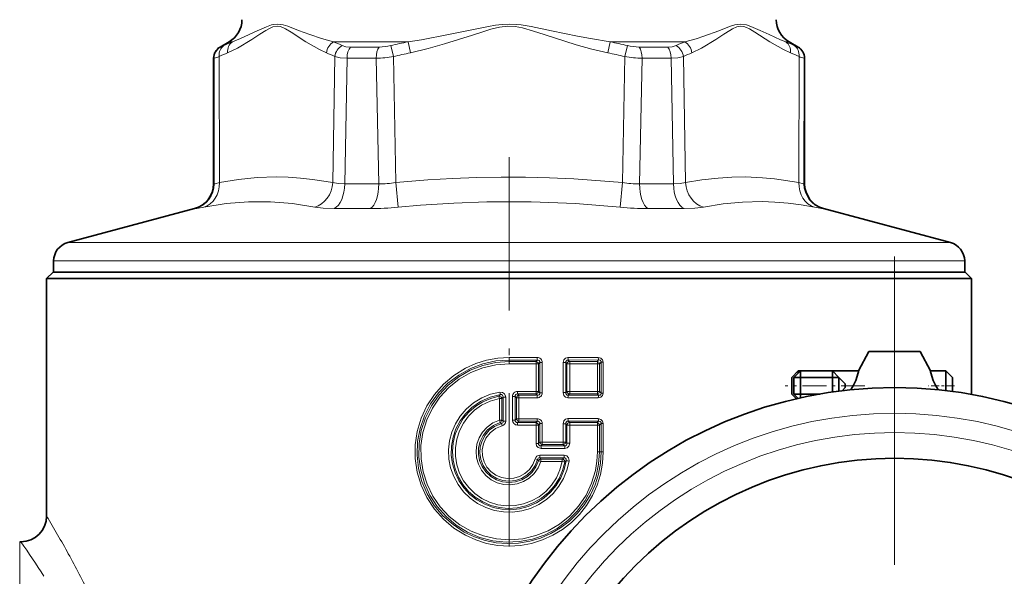
# Model space of a CAD drawing. Extents: x 0 to 420, y 0 to 297.
# Drawn here: x 142 to 181, y 156 to 177 of the extents above; entities that cross this region are included whole.
import ezdxf

# ---------------------------------------------------------------- set-up
doc = ezdxf.new("R2010")
doc.units = 0
doc.linetypes.add('DASHDOT', pattern=[18.5, 12, -3, 0.5, -3])

msp = doc.modelspace()

# ---------------------------------------------------------------- linework, layer by layer
at = {"color": 7, "lineweight": 35}
for p, q in [((150.503937, 176.325241), (150.151291, 176.121628)), ((172.298645, 176.325241), (172.651291, 176.121628)), ((149.901291, 175.688614), (149.901291, 170.796204)), ((172.901291, 175.688614), (172.901291, 170.796204)), ((149.16011, 169.830276), (144.227753, 168.508652)), ((173.642471, 169.830276), (178.574829, 168.508652)), ((143.671967, 167.797302), (143.664383, 167.362381)), ((179.130615, 167.797302), (179.138199, 167.362381)), ((143.651291, 167.362381), (143.401291, 167.112381)), ((143.401291, 167.112381), (177.197784, 167.112381)), ((143.401291, 167.112381), (143.401291, 157.862381)), ((143.651291, 167.362381), (176.978378, 167.362381)), ((176.966888, 167.362381), (179.138199, 167.362381)), ((176.978378, 167.362381), (179.151291, 167.362381)), ((177.197784, 167.112381), (179.401291, 167.112381)), ((179.151291, 167.362381), (179.401291, 167.112381)), ((179.401291, 167.112381), (179.401291, 162.595551)), ((175.401291, 164.262375), (175.002457, 163.512375)), ((175.401291, 164.262375), (175.92186, 164.262375)), ((175.92186, 164.262375), (177.401291, 164.262375)), ((177.401291, 164.262375), (177.800125, 163.512375)), ((172.401291, 163.262375), (172.651291, 163.512375)), ((172.401291, 163.222595), (172.401291, 163.262375)), ((172.486298, 163.262375), (172.736298, 163.512375)), ((172.486298, 163.262375), (172.736298, 163.262375)), ((172.486298, 162.612381), (172.486298, 163.262375)), ((172.651291, 163.441986), (172.651291, 163.512375)), ((172.651291, 163.512375), (172.736298, 163.512375)), ((172.651291, 163.427383), (172.651291, 163.441986)), ((173.986298, 163.512375), (172.736298, 163.512375)), ((172.736298, 163.262375), (172.736298, 163.512375)), ((173.986298, 163.262375), (172.736298, 163.262375)), ((172.736298, 162.612381), (172.736298, 163.262375)), ((174.236298, 163.262375), (173.986298, 163.512375)), ((173.986298, 163.262375), (173.986298, 163.512375)), ((173.986298, 163.512375), (175.002457, 163.512375)), ((174.236298, 163.262375), (173.986298, 163.262375)), ((173.986298, 163.262375), (173.986298, 162.689972)), ((174.236298, 163.262375), (174.236298, 162.723953)), ((174.236298, 163.262375), (174.486298, 163.012375)), ((177.800125, 163.512375), (178.401291, 163.512375)), ((178.401291, 163.441986), (178.401291, 163.512375)), ((178.651291, 163.262375), (178.401291, 163.512375)), ((178.401291, 162.744324), (178.401291, 163.441986)), ((178.651291, 163.222595), (178.651291, 163.262375)), ((172.401291, 162.612381), (172.401291, 163.222595)), ((174.363617, 162.739716), (174.486298, 162.862381)), ((174.486298, 163.012375), (174.486298, 162.862381)), ((178.651291, 162.71283), (178.651291, 163.222595)), ((172.401291, 162.612381), (172.585159, 162.428513)), ((172.486298, 162.612381), (172.736298, 162.612381)), ((172.654358, 162.444305), (172.486298, 162.612381)), ((172.736298, 162.612381), (173.496567, 162.612381)), ((172.736298, 162.462616), (172.736298, 162.612381)), ((172.651291, 162.443619), (172.651291, 162.447388)), ((142.353912, 156.862381), (142.401291, 156.862381))]:
    msp.add_line(p, q, dxfattribs=at)
at = {"color": 7, "lineweight": 13}
for p, q in [((150.503937, 176.325241), (150.63327, 176.325241)), ((154.567596, 176.325241), (156.176819, 176.325241)), ((156.176819, 176.325241), (157.466965, 176.325241)), ((157.466965, 176.325241), (157.55722, 175.896591)), ((165.335587, 176.325241), (165.245331, 175.896591)), ((165.335602, 176.325241), (168.234985, 176.325241)), ((172.169312, 176.325241), (172.298645, 176.325241)), ((150.169556, 176.121628), (150.151291, 176.121628)), ((156.007751, 176.121628), (155.23056, 176.121628)), ((156.340271, 176.121628), (156.007751, 176.121628)), ((156.798615, 176.17804), (156.901779, 175.74939)), ((166.003967, 176.17804), (165.900803, 175.74939)), ((167.572021, 176.121628), (166.462311, 176.121628)), ((172.651291, 176.121628), (172.633026, 176.121628)), ((149.919952, 175.688614), (149.901291, 175.688614)), ((149.919952, 175.688614), (149.926758, 170.796204)), ((150.118484, 175.74939), (150.124405, 170.842987)), ((154.537903, 170.842987), (154.617981, 175.74939)), ((155.001587, 170.796204), (155.09343, 175.688614)), ((156.227814, 175.688614), (155.09343, 175.688614)), ((156.326462, 170.796204), (156.227814, 175.688614)), ((156.987793, 170.842987), (156.901779, 175.74939)), ((165.900803, 175.74939), (165.814789, 170.842987)), ((166.574768, 175.688614), (166.47612, 170.796204)), ((167.709152, 175.688614), (166.574768, 175.688614)), ((167.709152, 175.688614), (167.800995, 170.796204)), ((168.184601, 175.74939), (168.264679, 170.842987)), ((172.678177, 170.842987), (172.684097, 175.74939)), ((172.875824, 170.796204), (172.882629, 175.688614)), ((172.901291, 175.688614), (172.882629, 175.688614)), ((149.926758, 170.796204), (149.901291, 170.796204)), ((156.326462, 170.796204), (155.001587, 170.796204)), ((157.080719, 169.885788), (156.987793, 170.842987)), ((165.721863, 169.885773), (165.814789, 170.842987)), ((167.800995, 170.796204), (166.47612, 170.796204)), ((172.901291, 170.796204), (172.875824, 170.796204)), ((149.187225, 169.830276), (149.16011, 169.830276)), ((155.99939, 169.830276), (154.589127, 169.830276)), ((168.213455, 169.830276), (166.803192, 169.830276)), ((173.642471, 169.830276), (173.615356, 169.830276)), ((176.472488, 168.508652), (144.227753, 168.508652)), ((178.574829, 168.508652), (176.472488, 168.508652)), ((176.960236, 167.797302), (143.671967, 167.797302)), ((179.130615, 167.797302), (176.960236, 167.797302)), ((162.495438, 164.033035), (161.401291, 164.032898)), ((161.401291, 163.93631), (161.401291, 164.032898)), ((164.86998, 164.034393), (163.691299, 164.033539)), ((162.499969, 163.936462), (161.401291, 163.93631)), ((161.401291, 163.882233), (161.401291, 163.93631)), ((162.444839, 163.882263), (161.401291, 163.882233)), ((161.401291, 163.882233), (161.401291, 163.785645)), ((162.449081, 163.785675), (161.401291, 163.785645)), ((162.499969, 163.936462), (162.444839, 163.882263)), ((162.449081, 163.785675), (162.539963, 163.785675)), ((162.449081, 163.785675), (162.449081, 162.714081)), ((162.59845, 163.843262), (162.539963, 163.785675)), ((162.539963, 163.785675), (162.539963, 162.714081)), ((162.59845, 163.843262), (162.59845, 162.656494)), ((162.59845, 163.843262), (162.687897, 163.843262)), ((162.687897, 163.843262), (162.687897, 162.656494)), ((163.499008, 163.833878), (163.499008, 162.665878)), ((163.607254, 163.833878), (163.499008, 163.833878)), ((163.607254, 163.833878), (163.607254, 162.665878)), ((163.607254, 163.833878), (163.653687, 163.785828)), ((163.653687, 163.785828), (163.653687, 162.713928)), ((163.763153, 163.785828), (163.653687, 163.785828)), ((164.884247, 163.937927), (163.700745, 163.936996)), ((163.700745, 163.936996), (163.753632, 163.882355)), ((164.825821, 163.882492), (163.753632, 163.882355)), ((164.839645, 163.786026), (163.763153, 163.785828)), ((163.763153, 163.785828), (163.763153, 162.713928)), ((164.884247, 163.937927), (164.825821, 163.882492)), ((164.839645, 163.786026), (164.839645, 162.71373)), ((164.839645, 163.786026), (164.917496, 163.786026)), ((164.986328, 163.85141), (164.917496, 163.786026)), ((164.917496, 163.786026), (164.917496, 162.71373)), ((164.986328, 163.85141), (164.986328, 162.648346)), ((164.986328, 163.85141), (165.062592, 163.85141)), ((165.062592, 163.85141), (165.062592, 162.648346)), ((161.060104, 162.591492), (161.003128, 162.527313)), ((161.171616, 162.496872), (161.116608, 162.432205)), ((161.171616, 162.496872), (161.171616, 161.554489)), ((161.267487, 162.496872), (161.171616, 162.496872)), ((161.267487, 162.496872), (161.267487, 161.554489)), ((161.535095, 162.521576), (161.630966, 162.521576)), ((161.535095, 162.521576), (161.535095, 161.59819)), ((161.630966, 162.521576), (161.630966, 161.59819)), ((161.630966, 162.521576), (161.685974, 162.466843)), ((161.727737, 162.617523), (161.729065, 162.714111)), ((161.727737, 162.617523), (161.782028, 162.563446)), ((162.444839, 162.617493), (161.727737, 162.617523)), ((162.449081, 162.714081), (161.729065, 162.714111)), ((162.499969, 162.563293), (161.782028, 162.563446)), ((162.499969, 162.563293), (162.444839, 162.617493)), ((162.449081, 162.714081), (162.539963, 162.714081)), ((162.59845, 162.656494), (162.539963, 162.714081)), ((162.59845, 162.656494), (162.687897, 162.656494)), ((163.607254, 162.665878), (163.499008, 162.665878)), ((163.653687, 162.713928), (163.607254, 162.665878)), ((163.763153, 162.713928), (163.653687, 162.713928)), ((163.753632, 162.617401), (163.700745, 162.562759)), ((164.884262, 162.561829), (163.700745, 162.562759)), ((164.825821, 162.617264), (163.753632, 162.617401)), ((164.839645, 162.71373), (163.763153, 162.713928)), ((164.884262, 162.561829), (164.825821, 162.617264)), ((164.839645, 162.71373), (164.917496, 162.71373)), ((164.986328, 162.648346), (164.917496, 162.71373)), ((164.986328, 162.648346), (165.062592, 162.648346)), ((161.022125, 162.432205), (161.022125, 161.595581)), ((161.116608, 162.432205), (161.022125, 162.432205)), ((161.116608, 162.432205), (161.116608, 161.595581)), ((161.685974, 162.466843), (161.685974, 161.652908)), ((161.685974, 162.466843), (161.780457, 162.466843)), ((162.495438, 162.466721), (161.780457, 162.466843)), ((161.780457, 162.466843), (161.780457, 161.652908)), ((164.86998, 162.465378), (163.691299, 162.466232)), ((161.116608, 161.595581), (161.022125, 161.595581)), ((161.04892, 161.503418), (161.100479, 161.461746)), ((161.100479, 161.461746), (161.124847, 161.368683)), ((161.116608, 161.595581), (161.171616, 161.554489)), ((161.267487, 161.554489), (161.171616, 161.554489)), ((161.535095, 161.59819), (161.630966, 161.59819)), ((161.685974, 161.652908), (161.630966, 161.59819)), ((161.685974, 161.652908), (161.780457, 161.652908)), ((161.782028, 161.55632), (161.727737, 161.502243)), ((162.444839, 161.502258), (161.727737, 161.502243)), ((161.727737, 161.502243), (161.729065, 161.405655)), ((162.449081, 161.405685), (161.729065, 161.405655)), ((162.495438, 161.653046), (161.780457, 161.652908)), ((162.499969, 161.556458), (161.782028, 161.55632)), ((162.444839, 161.502258), (162.499969, 161.556458)), ((162.449081, 161.405685), (162.539963, 161.405685)), ((162.449081, 161.405685), (162.449081, 160.685684)), ((162.539963, 161.405685), (162.59845, 161.463257)), ((162.539963, 161.405685), (162.539963, 160.685684)), ((162.59845, 161.463257), (162.59845, 160.743103)), ((162.59845, 161.463257), (162.687897, 161.463257)), ((162.687897, 161.463257), (162.687897, 160.743103)), ((163.499008, 161.453873), (163.499008, 160.743439)), ((163.607254, 161.453873), (163.499008, 161.453873)), ((163.607254, 161.453873), (163.607254, 160.743439)), ((163.607254, 161.453873), (163.653687, 161.405823)), ((163.653687, 161.405823), (163.653687, 160.695526)), ((163.763153, 161.405823), (163.653687, 161.405823)), ((164.86998, 161.654388), (163.691299, 161.653534)), ((164.884247, 161.557922), (163.700745, 161.556992)), ((163.700745, 161.556992), (163.753632, 161.502365)), ((164.825821, 161.502502), (163.753632, 161.502365)), ((164.839645, 161.406036), (163.763153, 161.405823)), ((163.763153, 161.405823), (163.763153, 160.695526)), ((164.825821, 161.502502), (164.884247, 161.557922)), ((164.839645, 161.406036), (164.917496, 161.406036)), ((164.839645, 161.406036), (164.839645, 160.362381)), ((164.917496, 161.406036), (164.986328, 161.47142)), ((164.917496, 161.406036), (164.917496, 160.362381)), ((164.986328, 161.47142), (164.986328, 160.362381)), ((164.986328, 161.47142), (165.062592, 161.47142)), ((165.062592, 161.47142), (165.062592, 160.362381)), ((162.449081, 160.685684), (162.539963, 160.685684)), ((162.59845, 160.743103), (162.539963, 160.685684)), ((162.59845, 160.743103), (162.687897, 160.743103)), ((162.693222, 160.646515), (162.638031, 160.59227)), ((163.560455, 160.592346), (162.638031, 160.59227)), ((163.499008, 160.743439), (162.687897, 160.743103)), ((163.507675, 160.646881), (162.693222, 160.646515)), ((163.607254, 160.743439), (163.499008, 160.743439)), ((163.560455, 160.592346), (163.507675, 160.646881)), ((163.653687, 160.695526), (163.607254, 160.743439)), ((163.763153, 160.695526), (163.653687, 160.695526)), ((163.544266, 160.228973), (162.598984, 160.229065)), ((163.569214, 160.495804), (162.643051, 160.495697)), ((164.839645, 160.362381), (164.917496, 160.362381)), ((164.917496, 160.362381), (164.986328, 160.362381)), ((164.986328, 160.362381), (165.062592, 160.362381)), ((162.500214, 160.063812), (162.412399, 160.08876)), ((162.500214, 160.063812), (162.545044, 160.00975)), ((162.545044, 160.00975), (162.63063, 159.981689)), ((162.594147, 160.132492), (162.635727, 160.078262)), ((163.535614, 160.132416), (162.594147, 160.132492)), ((163.46434, 159.981354), (162.63063, 159.981689)), ((163.47287, 160.077896), (162.635727, 160.078262)), ((163.535614, 160.132416), (163.47287, 160.077896)), ((163.626648, 160.013977), (163.570694, 159.963287)), ((142.353912, 155.515793), (142.353912, 156.862381)), ((142.353912, 134.862381), (142.353912, 155.515793))]:
    msp.add_line(p, q, dxfattribs=at)
at = {"color": 7, "linetype": 'DASHDOT', "lineweight": 13, "ltscale": 0.49693}
msp.add_line((161.401291, 171.832916), (161.401291, 151.955704), dxfattribs=at)
at = {"color": 7, "linetype": 'DASHDOT', "lineweight": 13}
msp.add_line((176.401291, 167.962387), (176.401291, 123.762383), dxfattribs=at)
at = {"color": 7, "linetype": 'DASHDOT', "lineweight": 13, "ltscale": 0.044564}
msp.add_line((176.401291, 164.410934), (176.401291, 162.628357), dxfattribs=at)
at = {"color": 7, "linetype": 'DASHDOT', "lineweight": 13, "ltscale": 0.077713}
msp.add_line((175.250763, 162.937378), (172.142242, 162.937378), dxfattribs=at)
at = {"color": 7, "linetype": 'DASHDOT', "lineweight": 13, "ltscale": 0.025213}
msp.add_line((178.735336, 162.937378), (177.726822, 162.937378), dxfattribs=at)
at = {"color": 7, "lineweight": 13}
for points in [[(154.291382, 175.896591), (154.020737, 176.022598), (153.494492, 176.324905), (152.918976, 176.700058), (152.703522, 176.82991), (152.595016, 176.883453), (152.485001, 176.921463), (152.374008, 176.935089), (152.211609, 176.904221), (152.050873, 176.830765), (151.934769, 176.763992), (151.702988, 176.616928), (151.391693, 176.414169), (150.827972, 176.078751), (150.447311, 175.896591)], [(154.567596, 176.325241), (154.098358, 176.453278), (153.644806, 176.604904), (153.209244, 176.768692), (152.78949, 176.928253), (152.606644, 176.985519), (152.378967, 177.017548), (152.244629, 177.00386), (152.147659, 176.98027), (151.958908, 176.913788), (151.594849, 176.752487), (150.941467, 176.449295), (150.63327, 176.325241)], [(157.466965, 176.325241), (157.99173, 176.407486), (159.036346, 176.604385), (159.81778, 176.767883), (160.601212, 176.927094), (160.865036, 176.971832), (161.131256, 177.004822), (161.401077, 177.017578), (161.670883, 177.004852), (161.869186, 176.981766), (162.262543, 176.915665), (163.046967, 176.754715), (164.06041, 176.545502), (164.571396, 176.44928), (165.335617, 176.325226)], [(157.55722, 175.896591), (158.255234, 176.062637), (158.892731, 176.243515), (159.97377, 176.589386), (160.333572, 176.706238), (160.693604, 176.815155), (161.022263, 176.895233), (161.355087, 176.934448), (161.641586, 176.91832), (161.925262, 176.863403), (162.347015, 176.744537), (162.767334, 176.609573), (164.011078, 176.213257), (164.621429, 176.043274), (165.245361, 175.896591)], [(172.169312, 176.325241), (171.959015, 176.407562), (171.522842, 176.603653), (171.177338, 176.766693), (170.813004, 176.925873), (170.642975, 176.983673), (170.421707, 177.017563), (170.185196, 176.982666), (169.983002, 176.917542), (169.564209, 176.757401), (168.979446, 176.542465), (168.676514, 176.444824), (168.234985, 176.325241)], [(172.35527, 175.896591), (172.082718, 176.022598), (171.55191, 176.324905), (170.970734, 176.700058), (170.753311, 176.82991), (170.643997, 176.883453), (170.533401, 176.921463), (170.422211, 176.935089), (170.260269, 176.904221), (170.100632, 176.830765), (169.98555, 176.763992), (169.755997, 176.616928), (169.447754, 176.414169), (168.889114, 176.078751), (168.5112, 175.896591)], [(150.302673, 176.17804), (150.190201, 176.127808), (150.173828, 176.122314), (150.169556, 176.121628)], [(155.23056, 176.121628), (155.050293, 176.135468), (154.905365, 176.17804)], [(167.897217, 176.17804), (167.752304, 176.135468), (167.572021, 176.121628)], [(172.633026, 176.121628), (172.628754, 176.122314), (172.612381, 176.127808), (172.499908, 176.17804)], [(155.09343, 175.688614), (154.82988, 175.704605), (154.617981, 175.74939)], [(168.184601, 175.74939), (167.972717, 175.70462), (167.709152, 175.688614)], [(150.124405, 170.842987), (150.866486, 170.964127), (151.60173, 171.038193), (152.332809, 171.06311), (152.804947, 171.052689), (153.27803, 171.02153), (153.753006, 170.969986), (154.537903, 170.842987)], [(165.814789, 170.842987), (163.917282, 170.989883), (162.976364, 171.03421), (162.038864, 171.05835), (161.092789, 171.061996), (160.14592, 171.044708), (159.196152, 171.006699), (158.241776, 170.948395), (156.987793, 170.842987)], [(168.264679, 170.842987), (168.901321, 170.94989), (169.533401, 171.022293), (170.069748, 171.055618), (170.605148, 171.062256)], [(170.605148, 171.062256), (171.259644, 171.034042), (171.729736, 170.989716), (172.678177, 170.842987)], [(150.124405, 170.842987), (149.959747, 170.799515), (149.933853, 170.795898), (149.926758, 170.796204)], [(155.001587, 170.796204), (154.741943, 170.805603), (154.537903, 170.842987)], [(168.264679, 170.842987), (168.060654, 170.805603), (167.800995, 170.796204)], [(172.875824, 170.796204), (172.868729, 170.795898), (172.842834, 170.799515), (172.678177, 170.842987)], [(149.514069, 169.885773), (149.24231, 169.836731), (149.187225, 169.830276)], [(149.514069, 169.885773), (150.393112, 170.025314), (151.259827, 170.096848), (152.118469, 170.096939), (152.975357, 170.025406), (153.834641, 169.885788)], [(154.589127, 169.830276), (154.170181, 169.843826), (153.834641, 169.885773)], [(165.721863, 169.885773), (163.98465, 170.025299), (162.260056, 170.096893), (160.539948, 170.096832), (159.249313, 170.049728), (157.952438, 169.96376), (157.080734, 169.885788)], [(168.967941, 169.885773), (168.632416, 169.843826), (168.213455, 169.830276)], [(168.967941, 169.885788), (169.728882, 170.012756), (170.486237, 170.086716), (171.244019, 170.105057)], [(171.244019, 170.105057), (171.749054, 170.086151), (172.257538, 170.042816), (172.770813, 169.975632), (173.288513, 169.885773)], [(173.615356, 169.830276), (173.560287, 169.836731), (173.288513, 169.885773)], [(165.062592, 160.362381), (165.035828, 159.919434), (164.955948, 159.483139), (164.824265, 159.059952), (164.642807, 158.656067), (164.414322, 158.277283), (164.14151, 157.928253), (163.828766, 157.614777), (163.480499, 157.341309), (163.102295, 157.112167), (162.69899, 156.930222), (162.276398, 156.798279), (161.840683, 156.718399), (161.399368, 156.691864), (160.958099, 156.718872), (160.523483, 156.79895), (160.101913, 156.930862), (159.699539, 157.112549), (159.24884, 157.393326), (158.843552, 157.736252), (158.491943, 158.134216), (158.201294, 158.579041), (157.977676, 159.061615), (157.826035, 159.571457), (157.749496, 160.098175), (157.749786, 160.630539), (157.826889, 161.157181), (157.97908, 161.666855), (158.203278, 162.149261), (158.494476, 162.593842), (158.846588, 162.991486), (159.25235, 163.334), (159.703476, 163.614288), (160.105438, 163.795242), (160.52652, 163.926559), (160.960602, 164.006195), (161.401291, 164.032898)], [(163.691299, 164.033539), (163.601471, 164.010849), (163.532806, 163.94783), (163.499008, 163.833878)], [(165.062592, 163.85141), (165.039948, 163.940247), (164.976288, 164.005829), (164.86998, 164.034393)], [(164.986328, 160.362381), (164.959549, 159.926376), (164.879654, 159.497101), (164.747971, 159.081116), (164.56665, 158.684601), (164.338531, 158.313416), (164.065872, 157.971527), (163.753601, 157.665497), (163.406265, 157.399734), (163.028641, 157.177963), (162.626511, 157.003708), (162.205811, 156.879639), (161.772827, 156.807709), (161.334579, 156.789078), (160.897369, 156.823944), (160.467865, 156.911758), (160.052505, 157.051102), (159.657516, 157.239807), (159.218369, 157.527496), (158.826111, 157.876099), (158.489014, 158.278305), (158.214325, 158.725739), (158.008102, 159.209015), (157.875443, 159.715683), (157.818466, 160.236526), (157.838516, 160.760086), (157.935104, 161.274918), (158.105988, 161.76976), (158.348083, 162.235321), (158.655563, 162.660156), (159.021774, 163.035416), (159.43895, 163.353256), (159.898331, 163.606995), (160.381348, 163.788574), (160.885849, 163.89917), (161.401291, 163.93631)], [(161.401291, 163.882233), (160.882233, 163.843674), (160.374863, 163.728928), (159.890427, 163.540741), (159.439407, 163.283417), (159.031464, 162.962708), (158.674408, 162.584564), (158.376877, 162.15773), (158.14534, 161.69133), (157.984985, 161.19545), (157.899521, 160.680939), (157.890915, 160.159866), (157.959229, 159.643402), (158.102829, 159.143005), (158.318405, 158.669601), (158.601151, 158.233444), (158.94516, 157.843582), (159.342972, 157.508621), (159.786118, 157.235855), (160.265091, 157.031342), (160.769516, 156.899796), (161.286865, 156.844391), (161.806671, 156.865997), (162.317352, 156.964081), (162.807617, 157.136307), (163.266785, 157.378723), (163.685989, 157.686798), (164.055115, 158.053268), (164.366272, 158.470276), (164.612686, 158.928894), (164.78891, 159.41922), (164.885193, 159.886337), (164.917496, 160.362381)], [(161.401291, 163.785645), (160.886948, 163.747131), (160.384445, 163.632538), (159.905136, 163.444595), (159.459671, 163.187637), (159.057861, 162.867462), (158.708878, 162.491547), (158.419891, 162.067657), (158.197479, 161.605072), (158.046829, 161.113998), (157.971619, 160.605545), (157.973618, 160.092743), (158.052475, 159.586227), (158.206223, 159.097565), (158.431183, 158.637665), (158.722122, 158.216705), (159.074005, 157.842422), (159.478073, 157.524689), (159.92543, 157.270493), (160.406235, 157.085587), (160.90976, 156.974274), (161.424362, 156.939194), (161.938339, 156.981125), (162.439987, 157.099045), (162.918015, 157.290161), (163.361786, 157.550064), (163.761307, 157.872772), (164.108078, 158.251358), (164.394424, 158.677597), (164.6138, 159.142151), (164.761063, 159.63472), (164.819931, 159.996384), (164.839645, 160.362381)], [(162.59845, 163.843262), (162.593002, 163.881699), (162.571564, 163.913666), (162.538239, 163.932404), (162.499969, 163.936462)], [(163.700745, 163.936996), (163.661972, 163.929886), (163.630447, 163.906906), (163.61174, 163.872849), (163.607254, 163.833878)], [(164.986328, 163.85141), (164.98259, 163.882782), (164.947495, 163.925888), (164.898972, 163.938492), (164.884247, 163.937927)], [(163.734711, 159.998535), (163.65329, 159.653503), (163.520813, 159.324753), (163.340378, 159.019714), (163.116135, 158.745255), (162.853165, 158.507462), (162.556473, 158.311127), (162.233475, 158.161469), (161.891495, 158.061859), (161.538284, 158.014603), (161.1819, 158.020813), (160.830536, 158.080353), (160.492233, 158.191833), (160.174683, 158.352676), (159.885056, 158.559235), (159.629898, 158.80687), (159.41539, 159.089371), (159.24585, 159.400909), (159.125168, 159.734497), (159.056213, 160.082535), (159.040619, 160.437073), (159.078705, 160.789505), (159.169525, 161.13208), (159.310883, 161.457001), (159.499496, 161.756927), (159.731049, 162.025146), (160.015381, 162.266663), (160.334366, 162.46048), (160.68013, 162.601807), (161.044022, 162.687057)], [(163.626648, 160.013977), (163.546707, 159.675613), (163.415817, 159.353668), (163.237106, 159.055756), (163.014801, 158.788879), (162.754135, 158.559311), (162.461472, 158.372665), (162.143494, 158.233185), (161.807709, 158.144257), (161.462128, 158.108063), (161.115036, 158.125519), (160.774918, 158.196198), (160.449875, 158.318298), (160.147614, 158.488846), (159.875214, 158.703735), (159.639053, 158.95787), (159.444397, 159.245728), (159.296234, 159.56015), (159.198074, 159.893723), (159.152298, 160.238525), (159.160019, 160.586334), (159.221069, 160.928726), (159.333954, 161.257568), (159.495926, 161.565048), (159.70314, 161.843918), (159.950714, 162.087601), (160.287415, 162.322464), (160.661331, 162.492355), (161.060104, 162.591492)], [(163.570694, 159.963287), (163.482147, 159.631668), (163.343109, 159.317978), (163.157028, 159.029816), (162.928482, 158.774078), (162.66301, 158.55687), (162.366333, 158.383102), (162.046143, 158.257446), (161.71022, 158.182999), (161.366699, 158.161575), (161.024002, 158.193741), (160.690567, 158.278671), (160.374496, 158.414276), (160.083466, 158.597229), (159.824463, 158.823105), (159.60376, 159.086487), (159.426956, 159.380554), (159.298035, 159.698608), (159.220184, 160.032959), (159.195374, 160.375443), (159.224243, 160.717651), (159.306091, 161.051071), (159.438797, 161.367569), (159.619064, 161.659485), (159.842468, 161.9198), (160.103577, 162.142303), (160.383011, 162.314926), (160.685074, 162.444214), (161.003128, 162.527313)], [(161.044022, 162.687057), (161.141205, 162.678528), (161.224792, 162.619995), (161.265167, 162.527756), (161.267487, 162.496872)], [(161.060104, 162.591492), (161.103043, 162.592514), (161.141556, 162.574356), (161.162491, 162.547211), (161.171616, 162.496872)], [(162.499969, 162.563293), (162.538391, 162.567398), (162.571808, 162.586304), (162.593048, 162.61821), (162.59845, 162.656494)], [(163.499008, 162.665878), (163.533356, 162.551102), (163.602188, 162.488525), (163.691299, 162.466232)], [(163.607254, 162.665878), (163.611801, 162.62674), (163.630692, 162.59259), (163.66214, 162.569809), (163.700745, 162.562759)], [(164.86998, 162.465378), (164.976974, 162.494354), (165.039917, 162.559464), (165.062592, 162.648346)], [(164.884247, 162.561829), (164.943375, 162.571655), (164.967468, 162.590103), (164.982635, 162.617126), (164.986328, 162.648346)], [(163.46434, 159.981354), (163.377563, 159.656708), (163.240417, 159.350143), (163.056396, 159.069412), (162.83017, 158.821609), (162.567429, 158.613037), (162.275345, 158.44928), (161.960861, 158.334152), (161.631989, 158.27066), (161.297104, 158.260498), (160.964874, 158.30394), (160.643845, 158.399872), (160.3423, 158.545746), (160.067886, 158.737747), (159.827499, 158.970963), (159.627121, 159.239487), (159.471558, 159.537201), (159.365204, 159.856018), (159.310806, 160.18779), (159.309769, 160.524078), (159.362152, 160.856247), (159.466553, 161.17569), (159.620285, 161.474304), (159.819412, 161.744537), (160.058929, 161.979584), (160.332825, 162.173431), (160.665955, 162.333328), (161.022125, 162.432205)], [(162.63063, 159.981689), (162.527863, 159.739059), (162.378052, 159.52243), (162.187439, 159.340805), (161.964035, 159.201874), (161.717072, 159.111343), (161.456818, 159.073074), (161.194504, 159.088638), (160.940872, 159.157333), (160.706512, 159.276215), (160.5009, 159.440552), (160.332932, 159.643295), (160.209564, 159.875992), (160.135849, 160.129303), (160.115036, 160.392349), (160.147995, 160.654144), (160.233368, 160.903748), (160.367569, 161.130707), (160.545044, 161.325592), (160.769043, 161.486328), (161.022125, 161.595581)], [(162.545044, 160.00975), (162.444885, 159.777359), (162.297974, 159.571335), (162.110947, 159.400848), (161.891541, 159.273163), (161.650101, 159.194534), (161.397491, 159.168472), (161.14502, 159.196136), (160.904037, 159.276321), (160.68541, 159.405457), (160.498962, 159.577744), (160.353348, 159.785156), (160.254822, 160.018631), (160.207901, 160.267685), (160.214706, 160.520706), (160.274826, 160.766571), (160.385483, 160.994171), (160.563675, 161.215393), (160.789063, 161.388367), (161.04892, 161.503418)], [(162.500214, 160.063812), (162.409882, 159.833328), (162.271973, 159.627792), (162.092926, 159.456879), (161.881149, 159.328674), (161.646622, 159.249298), (161.400421, 159.222519), (161.154434, 159.249634), (160.920151, 159.329285), (160.708649, 159.457657), (160.529724, 159.628845), (160.392014, 159.834656), (160.301956, 160.065353), (160.263809, 160.310226), (160.279434, 160.557556), (160.348099, 160.79567), (160.466537, 161.01329), (160.629181, 161.200165), (160.828369, 161.347443), (161.100479, 161.461746)], [(162.412399, 160.08876), (162.324631, 159.869232), (162.189575, 159.675095), (162.014221, 159.516235), (161.806824, 159.400421), (161.578598, 159.334167), (161.341248, 159.320831), (161.106827, 159.36116), (160.887573, 159.45311), (160.694748, 159.59198), (160.538574, 159.770325), (160.426727, 159.979233), (160.365036, 160.207993), (160.356735, 160.444305), (160.402084, 160.676376), (160.498703, 160.892242), (160.663712, 161.103378), (160.877106, 161.265717), (161.124847, 161.368683)], [(162.59845, 161.463257), (162.593002, 161.501709), (162.571564, 161.533676), (162.538239, 161.552414), (162.499969, 161.556458)], [(163.691299, 161.653534), (163.601471, 161.630859), (163.532806, 161.567841), (163.499008, 161.453873)], [(163.700745, 161.556992), (163.661972, 161.549896), (163.630447, 161.526901), (163.61174, 161.492844), (163.607254, 161.453873)], [(165.062592, 161.47142), (165.039948, 161.560242), (164.976288, 161.625824), (164.86998, 161.654388)], [(164.986328, 161.47142), (164.98259, 161.502792), (164.947495, 161.545883), (164.898972, 161.558487), (164.884247, 161.557922)], [(162.643051, 160.495697), (162.530792, 160.529297), (162.469696, 160.598434), (162.449081, 160.685684)], [(162.638031, 160.59227), (162.599808, 160.596329), (162.566528, 160.61525), (162.545349, 160.647263), (162.539963, 160.685684)], [(163.653687, 160.695526), (163.649139, 160.656235), (163.630295, 160.622009), (163.598938, 160.599274), (163.560455, 160.592346)], [(163.763153, 160.695526), (163.728348, 160.580399), (163.65889, 160.517929), (163.569214, 160.495804)], [(163.544266, 160.228973), (163.64267, 160.202148), (163.713852, 160.127182), (163.737305, 160.029373), (163.734711, 159.998535)], [(163.535614, 160.132416), (163.570267, 160.127625), (163.600098, 160.110077), (163.623718, 160.074158), (163.626648, 160.013977)]]:
    msp.add_lwpolyline(points, dxfattribs=at)
at = {"color": 7, "lineweight": 35}
for points in [[(174.99173, 163.441986), (174.900208, 163.145569), (174.80806, 162.957916), (174.698624, 162.776901)], [(177.810852, 163.441986), (177.902374, 163.145569), (177.994522, 162.957916), (178.103958, 162.776901)]]:
    msp.add_lwpolyline(points, dxfattribs=at)
for radius in [17, 14.25]:
    msp.add_circle((176.401291, 145.862381), radius, dxfattribs=at)
at = {"color": 7, "lineweight": 13}
for radius in [16, 15.25]:
    msp.add_circle((176.401291, 145.862381), radius, dxfattribs=at)
at = {"color": 7, "lineweight": 35}
for centre, radius, start, end in [((150.003937, 177.191254), 1, 299.999998, 359.736775), ((172.798645, 177.191254), 1, 180.26323, 239.999997), ((150.401291, 175.688614), 0.5, 120.000003, 180.000005), ((172.401291, 175.688614), 0.5, 360, 60.000002), ((148.901291, 170.796204), 1, 285.000001, 360), ((173.901291, 170.796204), 1, 179.999995, 255), ((144.42186, 167.78421), 0.75, 105, 178.999997), ((178.380722, 167.78421), 0.75, 1, 74.999999), ((173.857422, 163.650925), 1.153386, 349.563622, 353.101274), ((178.94516, 163.650925), 1.153386, 186.898732, 190.436374), ((142.401276, 157.862396), 1.000007, 270.000339, 359.999759)]:
    msp.add_arc(centre, radius, start, end, dxfattribs=at)
at = {"color": 7, "lineweight": 13}
for centre, radius, start, end in [((153.390503, 169.689087), 7.186159, 112.562207, 115.447874), ((151.73735, 169.370972), 7.508148, 65.042648, 67.854596), ((162.333527, 152.64035), 24.179694, 101.611024, 103.23277), ((160.469193, 152.640625), 24.179403, 76.767399, 78.38918), ((171.065567, 169.370102), 7.50907, 112.145217, 114.956879), ((169.412079, 169.689102), 7.186143, 64.552097, 67.437743), ((150.42012, 175.688797), 0.500153, 120.066953, 180.020021), ((153.252289, 169.190582), 7.269013, 112.698545, 115.538606), ((151.51889, 169.310059), 7.146276, 64.299585, 67.172172), ((156.320236, 178.157669), 2.036387, 270.563987, 283.585012), ((162.391754, 152.839371), 23.558615, 101.841939, 103.475761), ((160.410706, 152.838455), 23.559523, 76.524449, 78.158264), ((166.482346, 178.157654), 2.03638, 256.414983, 269.435974), ((171.283936, 169.309479), 7.146891, 112.827806, 115.700112), ((169.550522, 169.191162), 7.268388, 64.461106, 67.301426), ((149.228607, 178.262604), 2.665634, 285.034268, 289.497858), ((156.167999, 180.089294), 4.401303, 270.778625, 279.596714), ((166.633957, 180.086884), 4.398865, 260.406164, 269.229136), ((173.56723, 178.246429), 2.648216, 250.52275, 255.015751), ((148.927017, 170.795364), 0.999646, 285.088609, 0.047948), ((156.3629, 174.945419), 4.149584, 269.496742, 278.660841), ((166.439682, 174.945419), 4.14959, 261.339208, 270.503287), ((155.959808, 181.08902), 11.259011, 270.201406, 275.713587), ((166.842773, 181.08902), 11.25901, 264.286442, 269.798616), ((162.50032, 163.845093), 0.187558, 359.441369, 91.484565), ((163.22261, 164.014404), 0.727133, 178.532115, 186.156318), ((162.43512, 163.777557), 0.105231, 4.434853, 84.690876), ((161.675476, 163.804474), 0.773578, 358.609134, 5.774058), ((163.758698, 163.777115), 0.105459, 92.757917, 175.257846), ((164.812714, 163.778259), 0.105123, 4.244369, 82.838938), ((161.011246, 162.421722), 0.106037, 5.679194, 94.392169), ((158.922318, 162.066635), 2.131307, 9.875802, 12.483219), ((163.312729, 163.01535), 2.292251, 188.234089, 190.656238), ((161.725327, 162.523682), 0.190143, 88.875241, 180.637006), ((161.717804, 162.530685), 0.086999, 83.473907, 185.987981), ((161.790833, 162.458618), 0.105262, 94.806639, 175.511628), ((162.43512, 162.722214), 0.105231, 275.309124, 355.565147), ((161.675476, 162.695297), 0.773578, 354.225942, 1.390866), ((162.50032, 162.654663), 0.187558, 268.515442, 0.558633), ((163.22261, 162.485352), 0.727133, 173.843682, 181.467885), ((163.758698, 162.722641), 0.105459, 184.742154, 267.242083), ((164.812714, 162.721512), 0.105123, 277.161062, 355.755631), ((158.952301, 160.939392), 2.171254, 15.056896, 17.589945), ((161.012283, 161.601257), 0.104511, 290.527667, 356.881619), ((161.083633, 161.54834), 0.088084, 281.009163, 3.992756), ((161.076492, 161.553558), 0.19097, 284.656948, 0.277576), ((161.725311, 161.596054), 0.190119, 179.357858, 271.130749), ((161.717834, 161.589096), 0.087024, 174.025802, 276.511934), ((161.790833, 161.661148), 0.105262, 184.488372, 265.193361), ((163.868896, 161.634201), 2.088423, 179.486675, 182.137229), ((162.43512, 161.397552), 0.105231, 4.434853, 84.690876), ((162.50032, 161.465088), 0.187558, 359.441369, 91.484565), ((163.22261, 161.634399), 0.727133, 178.532115, 186.156318), ((163.758698, 161.39711), 0.105459, 92.757917, 175.257846), ((164.812714, 161.398254), 0.105123, 4.244369, 82.838938), ((162.703293, 160.75119), 0.10522, 184.415002, 264.502549), ((161.989044, 160.51445), 0.65398, 358.357661, 6.837986), ((163.307571, 160.724503), 0.619633, 178.280751, 187.23348), ((163.502258, 160.752106), 0.105446, 272.947893, 355.279778), ((162.595779, 160.038666), 0.190179, 89.033531, 164.720353), ((161.921219, 160.210312), 0.677731, 353.403511, 1.58546), ((162.58522, 160.045715), 0.086928, 84.124216, 167.975949), ((162.643219, 159.97406), 0.104494, 94.118525, 160.027658), ((163.464981, 159.972107), 0.106245, 355.231189, 85.735267), ((163.323288, 157.53743), 2.495165, 80.5094, 83.016312), ((102.37439, 133.281738), 47.826891, 28.896966, 30.927301), ((107.190231, 132.566452), 42.779739, 32.442596, 34.606), ((110.59346, 137.810028), 38.442744, 26.234767, 28.907816)]:
    msp.add_arc(centre, radius, start, end, dxfattribs=at)
for centre, major_axis, ratio, start_param, end_param in [((150.88031, 175.892227), (0.192642, -0.461395), 0.846741, 3.286468298, 4.363645695), ((154.724365, 175.892227), (-0.193695, -0.460968), 0.848528, 3.968784512, 5.045958454), ((168.078217, 175.892227), (0.193695, -0.460953), 0.84853, 1.237222946, 2.314400344), ((171.922272, 175.892227), (-0.192657, -0.461395), 0.846737, 1.919541908, 2.99671585), ((150.551483, 175.745026), (0.215271, -0.451279), 0.841212, 3.232350446, 4.321801812), ((155.05098, 175.745026), (-0.216553, -0.450668), 0.843245, 3.998921604, 5.088373805), ((155.367691, 175.688614), (0, -0.5), 0.548509, 3.665191429, 4.71238898), ((156.452744, 175.688614), (0, -0.5), 0.449869, 3.665191523, 4.712389287), ((166.349838, 175.688614), (0, -0.5), 0.449868, 1.570796327, 2.617993878), ((167.434891, 175.688614), (0, -0.5), 0.548509, 1.570796422, 2.617994021), ((167.751602, 175.745026), (0.216553, -0.450668), 0.843244, 1.194809819, 2.284261185), ((172.251099, 175.745026), (-0.215271, -0.451279), 0.841214, 1.961381909, 3.050834109), ((172.383438, 175.688614), (0, -0.5), 0.998377, 1.570796327, 2.617993878), ((149.258408, 170.851715), (0.189072, -0.981964), 0.861609, 0.079495541, 1.397629581), ((153.671906, 170.851715), (-0.189606, -0.981857), 0.862447, 0.40892365, 1.727057479), ((154.445099, 170.796204), (0, -1), 0.556496, 0.261799388, 1.570796327), ((155.885162, 170.796204), (0, -1), 0.44129, 0.261799528, 1.570796414), ((166.917419, 170.796204), (0, -1), 0.44129, 4.71238898, 6.021385919), ((168.357483, 170.796204), (0, -1), 0.556496, 4.712388988, 6.021385913), ((169.130676, 170.851715), (0.189606, -0.981857), 0.862447, 4.556128423, 5.874262217), ((173.544174, 170.851715), (-0.189072, -0.981964), 0.861609, 4.885555844, 6.20368983), ((173.873611, 170.796204), (0, -1), 0.997785, 4.71238898, 6.021385919), ((163.70401, 164.033539), (0.000061, -0.100006), 0.127222, 4.712317396, 6.019190136), ((164.889252, 164.034393), (0.000092, -0.100006), 0.192705, 4.712218888, 6.016264211), ((163.750275, 163.785828), (0.000015, -0.100006), 0.128712, 1.570776624, 2.877545101), ((164.820908, 163.786026), (0.000031, -0.100006), 0.187376, 1.57075342, 2.874958697), ((161.782562, 162.466843), (0.000015, 0.100006), 0.021065, 0.261858855, 1.570798239), ((163.70401, 162.466232), (-0.000061, -0.100006), 0.127222, 3.405587824, 4.712460565), ((163.750275, 162.713928), (0.000015, 0.100006), 0.128712, 3.405640207, 4.712408684), ((164.820908, 162.71373), (-0.000031, -0.100006), 0.187376, 0.266633957, 1.570839234), ((164.889252, 162.465378), (-0.000092, -0.100006), 0.192705, 3.408514139, 4.712559035), ((162.443375, 161.405685), (0, -0.100006), 0.0571, 1.570792523, 2.879355354), ((163.70401, 161.653534), (0.000061, -0.100006), 0.127222, 4.712317396, 6.019190135), ((163.750275, 161.405823), (0.000015, -0.100006), 0.128712, 1.570776624, 2.8775451), ((164.820908, 161.406036), (0.000031, -0.100006), 0.187376, 1.57075342, 2.874958697), ((164.889252, 161.654388), (0.000092, -0.100006), 0.192705, 4.712218888, 6.016264211), ((163.510666, 160.743439), (0.000046, -0.100006), 0.11654, 4.712329171, 6.019547137), ((163.557388, 160.495804), (0.000015, -0.100006), 0.118143, 1.570779789, 2.877903006), ((163.532593, 160.228973), (-0.000015, -0.100006), 0.116783, 0.263645943, 1.570812478), ((162.637466, 159.981689), (0.000031, 0.100006), 0.068298, 0.262426713, 1.570815501), ((163.4758, 159.981354), (-0.000046, -0.100006), 0.114614, 3.405169956, 4.712446788), ((163.4758, 159.981354), (0.098343, -0.018143), 0.020931, 4.59943797, 6.02132731)]:
    msp.add_ellipse(centre, major_axis=major_axis, ratio=ratio, start_param=start_param, end_param=end_param, dxfattribs=at)

doc.saveas('drawing.dxf')
